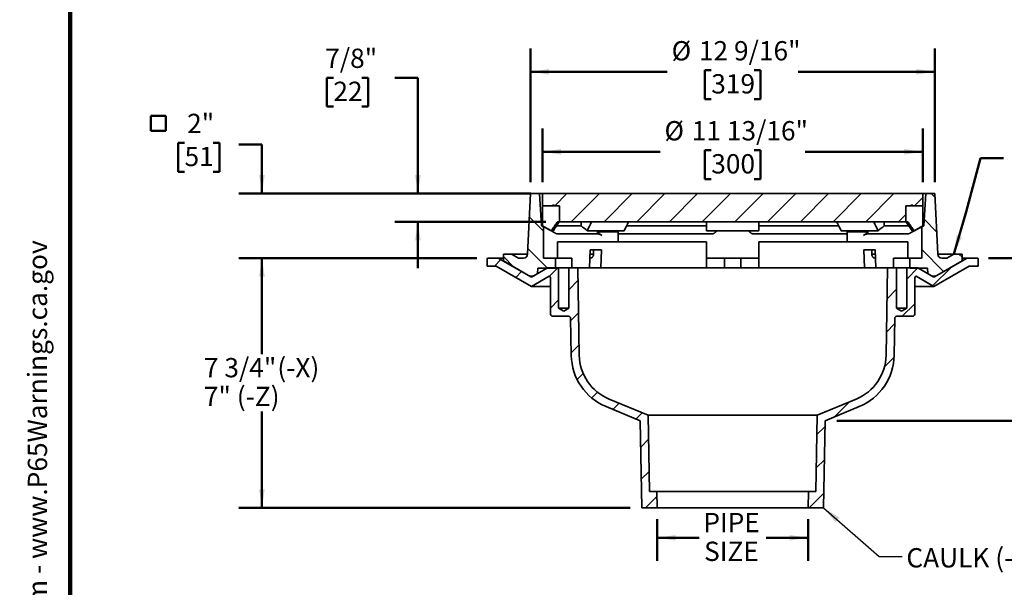
# Model space of a CAD drawing. Units: inches. Extents: x 0.1 to 8.4, y 0.1 to 10.9.
# Drawn here: x 0.1 to 5.4, y 3.6 to 6.7 of the extents above; entities that cross this region are included whole.
import ezdxf

# ---------------------------------------------------------------- set-up
doc = ezdxf.new("R2010")
doc.units = ezdxf.units.IN
doc.header["$MEASUREMENT"] = 0
doc.layers.add('WALL', color=7, linetype='Continuous', lineweight=50)
doc.styles.add('SLDTEXTSTYLE0', font='TXT', dxfattribs={"width": 0.605})
doc.dimstyles.new('SLDDIMSTYLE1', dxfattribs={"dimtxt": 0.101115, "dimasz": 0.1, "dimexe": 0, "dimexo": 0.0625, "dimgap": 0.025279, "dimtad": 0, "dimtih": 1, "dimtoh": 1, "dimdec": 6, "dimlfac": 5.75, "dimrnd": 1e-09, "dimzin": 12, "dimdsep": 46, "dimlunit": 5, "dimtxsty": 'SLDTEXTSTYLE0', "dimsah": 1, "dimcen": 0.09, "dimadec": 0, "dimazin": 3, "dimtfac": 1, "dimtdec": 3, "dimtofl": 0, "dimtmove": 0, "dimatfit": 3, "dimfxl": 0, "dimfrac": 2, "dimtolj": 1, "dimtzin": 12, "dimarcsym": 0})
doc.dimstyles.new('SLDDIMSTYLE2', dxfattribs={"dimtxt": 0.101115, "dimasz": 0.1, "dimexe": 0, "dimexo": 0.0625, "dimgap": 0.025279, "dimtad": 0, "dimtih": 1, "dimtoh": 1, "dimlfac": 5.75, "dimrnd": 1e-09, "dimzin": 12, "dimdsep": 46, "dimlunit": 5, "dimtxsty": 'SLDTEXTSTYLE0', "dimsah": 1, "dimcen": 0.09, "dimadec": 0, "dimazin": 3, "dimtfac": 1, "dimtdec": 3, "dimtofl": 0, "dimtmove": 0, "dimatfit": 3, "dimfxl": 0, "dimfrac": 2, "dimtolj": 1, "dimtzin": 12, "dimarcsym": 0})
doc.dimstyles.new('SLDDIMSTYLE3', dxfattribs={"dimtxt": 0.101115, "dimasz": 0.1, "dimexe": 0, "dimexo": 0.0625, "dimgap": 0.025279, "dimtad": 0, "dimtih": 1, "dimtoh": 1, "dimdec": 6, "dimlfac": 5.75, "dimrnd": 1e-09, "dimzin": 12, "dimdsep": 46, "dimlunit": 5, "dimtxsty": 'SLDTEXTSTYLE0', "dimsah": 1, "dimcen": 0.09, "dimadec": 0, "dimazin": 3, "dimtfac": 1, "dimtdec": 3, "dimtofl": 0, "dimtmove": 0, "dimatfit": 3, "dimfxl": 0, "dimfrac": 2, "dimtolj": 1, "dimtzin": 12, "dimarcsym": 0})
doc.dimstyles.new('SLDDIMSTYLE4', dxfattribs={"dimtxt": 0.101115, "dimasz": 0.1, "dimexe": 0, "dimexo": 0.0625, "dimgap": 0.025279, "dimtad": 0, "dimtih": 1, "dimtoh": 1, "dimdec": 6, "dimlfac": 5.75, "dimrnd": 1e-09, "dimzin": 12, "dimdsep": 46, "dimlunit": 5, "dimtxsty": 'SLDTEXTSTYLE0', "dimsah": 1, "dimcen": 0.09, "dimadec": 0, "dimazin": 3, "dimtfac": 1, "dimtdec": 3, "dimtofl": 0, "dimtmove": 0, "dimatfit": 3, "dimfxl": 0, "dimfrac": 2, "dimtolj": 1, "dimtzin": 12, "dimarcsym": 0})
doc.dimstyles.new('SLDDIMSTYLE5', dxfattribs={"dimtxt": 0.101115, "dimasz": 0.1, "dimexe": 0, "dimexo": 0.0625, "dimgap": 0.025279, "dimtad": 0, "dimtih": 1, "dimtoh": 1, "dimdec": 6, "dimlfac": 5.75, "dimrnd": 1e-09, "dimzin": 12, "dimdsep": 46, "dimlunit": 5, "dimtxsty": 'SLDTEXTSTYLE0', "dimsah": 1, "dimcen": 0.09, "dimadec": 0, "dimazin": 3, "dimtfac": 1, "dimtdec": 3, "dimtmove": 0, "dimatfit": 0, "dimfxl": 0, "dimfrac": 2, "dimtolj": 1, "dimtzin": 12, "dimarcsym": 0})
doc.dimstyles.new('SLDDIMSTYLE6', dxfattribs={"dimtxt": 0.101115, "dimasz": 0.1, "dimexe": 0, "dimexo": 0.0625, "dimgap": 0.025279, "dimtad": 0, "dimtih": 1, "dimtoh": 1, "dimlfac": 5.75, "dimrnd": 1e-09, "dimzin": 12, "dimdsep": 46, "dimlunit": 5, "dimtxsty": 'SLDTEXTSTYLE0', "dimsah": 1, "dimcen": 0.09, "dimadec": 0, "dimazin": 3, "dimtfac": 1, "dimtdec": 3, "dimtmove": 0, "dimatfit": 0, "dimfxl": 0, "dimfrac": 2, "dimtolj": 1, "dimtzin": 12, "dimarcsym": 0})
doc.dimstyles.new('SLDDIMSTYLE7', dxfattribs={"dimtxt": 0.101115, "dimasz": 0.1, "dimexe": 0, "dimexo": 0.0625, "dimgap": 0.025279, "dimtad": 0, "dimtih": 1, "dimtoh": 1, "dimdec": 0, "dimlfac": 5.75, "dimrnd": 1e-09, "dimzin": 12, "dimdsep": 46, "dimlunit": 5, "dimtxsty": 'SLDTEXTSTYLE0', "dimsah": 1, "dimcen": 0.09, "dimadec": 0, "dimazin": 3, "dimtfac": 1, "dimtdec": 3, "dimtofl": 0, "dimtmove": 0, "dimatfit": 3, "dimfxl": 0, "dimfrac": 2, "dimtolj": 1, "dimtzin": 12, "dimarcsym": 0})
doc.dimstyles.new('SLDDIMSTYLE8', dxfattribs={"dimtxt": 0.18, "dimasz": 0.1, "dimexe": 0, "dimexo": 0.0625, "dimgap": 0, "dimtad": 0, "dimtih": 1, "dimtoh": 1, "dimdec": 0, "dimrnd": 1e-09, "dimzin": 0, "dimdsep": 46, "dimlunit": 5, "dimtxsty": 'Standard', "dimsah": 1, "dimcen": 0.09, "dimadec": 0, "dimazin": 0, "dimtfac": 0.1, "dimtdec": 0, "dimtofl": 0, "dimtmove": 0, "dimatfit": 3, "dimfxl": 0, "dimfrac": 2, "dimtolj": 1, "dimtzin": 0, "dimarcsym": 0})

# ---------------------------------------------------------------- blocks, each defined once
blk = doc.blocks.new('SW_NOTE_0')
at = {"layer": 'WALL', "color": 0}
for p, q in [((-0.1201, 0.0087), (0.0291, 0.2672)), ((0.0291, 0.2672), (0.1783, 0.0087)), ((0.1783, 0.0087), (-0.1201, 0.0087))]:
    blk.add_line(p, q, dxfattribs=at)
at = {"layer": 'WALL', "color": 0, "insert": (0.0342, 0.2014), "char_height": 0.1562, "attachment_point": 2, "style": 'SLDTEXTSTYLE0'}
blk.add_mtext('!', dxfattribs=at)
blk = doc.blocks.new('prop 65')
at = {"layer": 'WALL', "color": 7}
blk.add_blockref('SW_NOTE_0', (0.1268, -0.0212), dxfattribs=at)
at = {"layer": 'WALL', "insert": (0.3958, 0.1802), "char_height": 0.15625, "attachment_point": 1, "style": 'SLDTEXTSTYLE0'}
blk.add_mtext('WARNING: Cancer and Reproductive Harm - www.P65Warnings.ca.gov', dxfattribs=at)
blk = doc.blocks.new('_D_1')
at = {"layer": 'WALL'}
for p, q in [((2.5945, 5.385), (1.3093, 5.385)), ((1.4343, 5.385), (1.4343, 4.8664)), ((1.4343, 4.0372), (1.4343, 4.5558)), ((3.4238, 4.0372), (1.3093, 4.0372))]:
    blk.add_line(p, q, dxfattribs=at)
for points in [[(1.4343, 5.385), (1.4193, 5.285), (1.4493, 5.285)], [(1.4343, 4.0372), (1.4493, 4.1372), (1.4193, 4.1372)]]:
    blk.add_solid(points, dxfattribs=at)
at = {"layer": 'WALL', "char_height": 0.10417, "attachment_point": 1, "style": 'SLDTEXTSTYLE0'}
for s, insert in [('7 3/4"', (1.1203, 4.8454)), ('(-X)', (1.5174, 4.8454)), ('7" (-Z)', (1.1203, 4.6901))]:
    blk.add_mtext(s, dxfattribs=dict(at, insert=insert))
blk = doc.blocks.new('_D_2')
at = {"layer": 'WALL'}
for p, q in [((3.57, 3.9747), (3.57, 3.7501)), ((4.3852, 3.9747), (4.3852, 3.7501)), ((3.57, 3.8751), (3.7963, 3.8751)), ((4.3852, 3.8751), (4.1589, 3.8751))]:
    blk.add_line(p, q, dxfattribs=at)
for points in [[(3.57, 3.8751), (3.67, 3.8601), (3.67, 3.8901)], [(4.3852, 3.8751), (4.2852, 3.8901), (4.2852, 3.8601)]]:
    blk.add_solid(points, dxfattribs=at)
at = {"layer": 'WALL', "char_height": 0.10417, "attachment_point": 1, "style": 'SLDTEXTSTYLE0'}
for s, insert in [('PIPE', (3.8194, 4.0094)), ('SIZE', (3.8233, 3.8541))]:
    blk.add_mtext(s, dxfattribs=dict(at, insert=insert))
blk = doc.blocks.new('_D_3')
at = {"layer": 'WALL'}
for p, q in [((2.9504, 5.7954), (2.9504, 6.0835)), ((5.0048, 5.7954), (5.0048, 6.0835)), ((2.9504, 5.9585), (3.586, 5.9585)), ((3.8619, 5.9667), (3.8272, 5.9667)), ((3.8272, 5.9667), (3.8272, 5.8115)), ((4.0934, 5.9667), (4.1281, 5.9667)), ((4.1281, 5.9667), (4.1281, 5.8115)), ((5.0048, 5.9585), (4.3693, 5.9585)), ((3.8272, 5.8115), (3.8619, 5.8115)), ((4.1281, 5.8115), (4.0934, 5.8115))]:
    blk.add_line(p, q, dxfattribs=at)
for points in [[(2.9504, 5.9585), (3.0504, 5.9435), (3.0504, 5.9735)], [(5.0048, 5.9585), (4.9048, 5.9735), (4.9048, 5.9435)]]:
    blk.add_solid(points, dxfattribs=at)
at = {"layer": 'WALL', "char_height": 0.10417, "attachment_point": 1, "style": 'SLDTEXTSTYLE0'}
for s, insert in [('%%c', (3.6091, 6.1242)), ('11 13/16"', (3.7566, 6.1242)), ('300', (3.8619, 5.9457))]:
    blk.add_mtext(s, dxfattribs=dict(at, insert=insert))
blk = doc.blocks.new('_D_4')
at = {"layer": 'WALL'}
for p, q in [((2.8852, 5.7954), (2.8852, 6.5152)), ((5.07, 5.7954), (5.07, 6.5152)), ((2.8852, 6.3902), (3.6245, 6.3902)), ((3.8619, 6.3984), (3.8272, 6.3984)), ((3.8272, 6.3984), (3.8272, 6.2431)), ((4.0934, 6.3984), (4.1281, 6.3984)), ((4.1281, 6.3984), (4.1281, 6.2431)), ((5.07, 6.3902), (4.3307, 6.3902)), ((3.8272, 6.2431), (3.8619, 6.2431)), ((4.1281, 6.2431), (4.0934, 6.2431))]:
    blk.add_line(p, q, dxfattribs=at)
for points in [[(2.8852, 6.3902), (2.9852, 6.3752), (2.9852, 6.4052)], [(5.07, 6.3902), (4.97, 6.4052), (4.97, 6.3752)]]:
    blk.add_solid(points, dxfattribs=at)
at = {"layer": 'WALL', "char_height": 0.10417, "attachment_point": 1, "style": 'SLDTEXTSTYLE0'}
for s, insert in [('%%c', (3.6477, 6.5558)), ('12 9/16"', (3.7952, 6.5558)), ('319', (3.8619, 6.3774))]:
    blk.add_mtext(s, dxfattribs=dict(at, insert=insert))
blk = doc.blocks.new('_D_5')
at = {"layer": 'WALL'}
for p, q in [((1.82, 6.3579), (1.7853, 6.3579)), ((1.7853, 6.3579), (1.7853, 6.2026)), ((1.9743, 6.3579), (2.009, 6.3579)), ((2.009, 6.3579), (2.009, 6.2026)), ((2.1518, 6.3579), (2.2768, 6.3579)), ((2.2768, 6.3579), (2.2768, 5.7329)), ((1.7853, 6.2026), (1.82, 6.2026)), ((2.009, 6.2026), (1.9743, 6.2026)), ((2.8879, 5.7329), (2.1518, 5.7329)), ((2.968, 5.5807), (2.1518, 5.5807)), ((2.2768, 5.5807), (2.2768, 5.3307))]:
    blk.add_line(p, q, dxfattribs=at)
for points in [[(2.2768, 5.7329), (2.2918, 5.8329), (2.2618, 5.8329)], [(2.2768, 5.5807), (2.2618, 5.4807), (2.2918, 5.4807)]]:
    blk.add_solid(points, dxfattribs=at)
at = {"layer": 'WALL', "char_height": 0.10417, "attachment_point": 1, "style": 'SLDTEXTSTYLE0'}
for s, insert in [('7/8"', (1.776, 6.5153)), ('22', (1.82, 6.3369))]:
    blk.add_mtext(s, dxfattribs=dict(at, insert=insert))
blk = doc.blocks.new('SW_SYMBOL_MOD_BOX')
at = {"layer": 'WALL', "color": 0}
for p, q in [((7.9, 7.9), (7.9, 31.5)), ((7.9, 31.5), (31.5, 31.5)), ((31.5, 31.5), (31.5, 7.9)), ((7.9, 7.9), (31.5, 7.9))]:
    blk.add_line(p, q, dxfattribs=at)
blk = doc.blocks.new('_D_6')
at = {"layer": 'WALL'}
for p, q in [((1.0161, 6.0062), (0.9814, 6.0062)), ((0.9814, 6.0062), (0.9814, 5.8509)), ((1.1704, 6.0062), (1.2052, 6.0062)), ((1.2052, 6.0062), (1.2052, 5.8509)), ((1.3093, 5.998), (1.4343, 5.998)), ((1.4343, 5.998), (1.4343, 5.7329)), ((0.9814, 5.8509), (1.0161, 5.8509)), ((1.2052, 5.8509), (1.1704, 5.8509)), ((2.8227, 5.7329), (1.3093, 5.7329)), ((2.5945, 5.385), (1.3093, 5.385)), ((1.4343, 5.385), (1.4343, 5.135))]:
    blk.add_line(p, q, dxfattribs=at)
for points in [[(1.4343, 5.7329), (1.4493, 5.8329), (1.4193, 5.8329)], [(1.4343, 5.385), (1.4193, 5.285), (1.4493, 5.285)]]:
    blk.add_solid(points, dxfattribs=at)
at = {"layer": 'WALL', "xscale": 0.003410658394813324, "yscale": 0.003410658394813324, "zscale": 0.003410658394813324}
blk.add_blockref('SW_SYMBOL_MOD_BOX', (0.8069, 6.0444), dxfattribs=at)
at = {"layer": 'WALL', "char_height": 0.10417, "attachment_point": 1, "style": 'SLDTEXTSTYLE0'}
for s, insert in [('2"', (1.03, 6.1636)), ('51', (1.0161, 5.9852))]:
    blk.add_mtext(s, dxfattribs=dict(at, insert=insert))
blk = doc.blocks.new('_D_7')
at = {"layer": 'WALL'}
for p, q in [((5.3608, 5.385), (5.6466, 5.385)), ((5.5216, 5.385), (5.5216, 5.0238)), ((5.5216, 4.5072), (5.5216, 4.8685)), ((4.5396, 4.5072), (5.6466, 4.5072))]:
    blk.add_line(p, q, dxfattribs=at)
for points in [[(5.5216, 5.385), (5.5066, 5.285), (5.5366, 5.285)], [(5.5216, 4.5072), (5.5366, 4.6072), (5.5066, 4.6072)]]:
    blk.add_solid(points, dxfattribs=at)
at = {"layer": 'WALL', "insert": (5.4831, 5.0028), "char_height": 0.1042, "attachment_point": 1, "style": 'SLDTEXTSTYLE0'}
blk.add_mtext('5', dxfattribs=at)

msp = doc.modelspace()

# ---------------------------------------------------------------- hatches: boundary and pattern name
at = {"linetype": 'Continuous', "lineweight": 18}
h = msp.add_hatch(dxfattribs=at)
h.set_pattern_fill('ANSI31', angle=90, style=0)
edge = h.paths.add_edge_path(flags=0)
edge.add_arc((2.8481827, 5.40678599), 0.02173913, 270, 357.31622484, ccw=False)
edge.add_line((2.8481827, 5.38504686), (2.81962344, 5.38504686))
edge.add_line((2.81962344, 5.38504686), (2.78197016, 5.40678599))
edge.add_line((2.78197016, 5.40678599), (2.7384919, 5.40678599))
edge.add_line((2.7384919, 5.40678599), (2.7384919, 5.37003384))
edge.add_line((2.7384919, 5.37003384), (2.87436146, 5.29158951))
edge.add_arc((2.89066581, 5.31982947), 0.0326087, 240, 300)
edge.add_line((2.90697016, 5.29158951), (2.9232745, 5.30100283))
edge.add_line((2.9232745, 5.30100283), (2.92516213, 5.33069904))
edge.add_line((2.92516213, 5.33069904), (3.02110059, 5.33069904))
edge.add_line((3.02110059, 5.33069904), (3.02110059, 5.38504686))
edge.add_line((3.02110059, 5.38504686), (2.9558832, 5.38504686))
edge.add_line((2.9558832, 5.38504686), (2.9558832, 5.55313493))
edge.add_line((2.9558832, 5.55313493), (2.94501364, 5.55941047))
edge.add_line((2.94501364, 5.55941047), (2.93414407, 5.73287295))
edge.add_line((2.93414407, 5.73287295), (2.88523103, 5.73287295))
edge.add_line((2.88523103, 5.73287295), (2.86989799, 5.40576809))
h = msp.add_hatch(dxfattribs=at)
h.set_pattern_fill('ANSI31', style=0)
h.paths.add_polyline_path([(3.00479624, 5.66765556), (3.00479624, 5.67037295), (3.01566581, 5.67037295), (3.01566581, 5.66765556), (3.04283972, 5.66765556), (3.04283972, 5.58069904), (4.91240494, 5.58069904), (4.91240494, 5.66765556), (4.93957885, 5.66765556), (4.93957885, 5.67037295), (4.95044842, 5.67037295), (4.95044842, 5.66765556), (5.00479624, 5.66765556), (5.00479624, 5.73287295), (2.95044842, 5.73287295), (2.95044842, 5.66765556)], flags=0)
h = msp.add_hatch(dxfattribs=at)
h.set_pattern_fill('ANSI31', angle=90, style=0)
edge = h.paths.add_edge_path(flags=0)
edge.add_arc((5.10706196, 5.40678599), 0.02173913, 182.68377516, 270, ccw=False)
edge.add_line((5.08534668, 5.40576809), (5.07001364, 5.73287295))
edge.add_line((5.07001364, 5.73287295), (5.02110059, 5.73287295))
edge.add_line((5.02110059, 5.73287295), (5.01023103, 5.55941047))
edge.add_line((5.01023103, 5.55941047), (4.99936146, 5.55313493))
edge.add_line((4.99936146, 5.55313493), (4.99936146, 5.38504686))
edge.add_line((4.99936146, 5.38504686), (4.93414407, 5.38504686))
edge.add_line((4.93414407, 5.38504686), (4.93414407, 5.33069904))
edge.add_line((4.93414407, 5.33069904), (5.03008253, 5.33069904))
edge.add_line((5.03008253, 5.33069904), (5.03197016, 5.30100283))
edge.add_line((5.03197016, 5.30100283), (5.0482745, 5.29158951))
edge.add_arc((5.06457885, 5.31982947), 0.0326087, 240, 300)
edge.add_line((5.0808832, 5.29158951), (5.21675277, 5.37003384))
edge.add_line((5.21675277, 5.37003384), (5.21675277, 5.40678599))
edge.add_line((5.21675277, 5.40678599), (5.1732745, 5.40678599))
edge.add_line((5.1732745, 5.40678599), (5.13562123, 5.38504686))
edge.add_line((5.13562123, 5.38504686), (5.10706196, 5.38504686))
h = msp.add_hatch(dxfattribs=at)
h.set_pattern_fill('ANSI31', style=0)
edge = h.paths.add_edge_path(flags=0)
edge.add_arc((3.40972226, 4.86495502), 0.30434783, 181, 247.5)
edge.add_line((3.29325339, 4.5837743), (3.47812644, 4.50719737))
edge.add_line((3.47812644, 4.50719737), (3.48632992, 4.03722078))
edge.add_line((3.48632992, 4.03722078), (3.57001364, 4.03722078))
edge.add_line((3.57001364, 4.03722078), (3.5684958, 4.1241773))
edge.add_line((3.5684958, 4.1241773), (3.52829697, 4.1241773))
edge.add_line((3.52829697, 4.1241773), (3.52110059, 4.53645743))
edge.add_line((3.52110059, 4.53645743), (3.3098918, 4.62394297))
edge.add_arc((3.40972226, 4.86495502), 0.26086957, 181, 247.5, ccw=False)
edge.add_line((3.14889242, 4.86040222), (3.14066581, 5.33170472))
edge.add_line((3.14066581, 5.33170472), (3.09175277, 5.33170472))
edge.add_line((3.09175277, 5.33170472), (3.09175277, 5.11431342))
edge.add_line((3.09175277, 5.11431342), (3.06457885, 5.09798568))
edge.add_line((3.06457885, 5.09798568), (3.03740494, 5.11431342))
edge.add_line((3.03740494, 5.11431342), (3.03740494, 5.33170472))
edge.add_line((3.03740494, 5.33170472), (2.97762233, 5.33170472))
edge.add_line((2.97762233, 5.33170472), (2.89066581, 5.28150035))
edge.add_line((2.89066581, 5.28150035), (2.71131798, 5.38504686))
edge.add_line((2.71131798, 5.38504686), (2.65697016, 5.38504686))
edge.add_arc((2.65697016, 5.37961208), 0.00543478, 90, 180)
edge.add_line((2.65153537, 5.37961208), (2.65153537, 5.3415686))
edge.add_line((2.65153537, 5.3415686), (2.69966802, 5.3415686))
edge.add_line((2.69966802, 5.3415686), (2.89066581, 5.23129598))
edge.add_line((2.89066581, 5.23129598), (2.98675, 5.28677021))
edge.add_arc((2.99218479, 5.27735689), 0.01086957, 114.82656852, 120, ccw=False)
edge.add_arc((2.98305711, 5.27735689), 0.01086957, 0, 65.17343148, ccw=False)
edge.add_line((2.99392668, 5.27735689), (2.99392668, 5.08170472))
edge.add_arc((3.00479624, 5.08170472), 0.01086957, 180, 270)
edge.add_line((3.00479624, 5.07083515), (3.09105293, 5.07083515))
edge.add_arc((3.09105293, 5.05996559), 0.01086957, 1, 90, ccw=False)
edge.add_line((3.10192084, 5.06015529), (3.10542079, 4.85964342))
h = msp.add_hatch(dxfattribs=at)
h.set_pattern_fill('ANSI31', style=0)
edge = h.paths.add_edge_path(flags=0)
edge.add_line((4.46891475, 4.03722078), (4.47711822, 4.50719737))
edge.add_line((4.47711822, 4.50719737), (4.66199127, 4.5837743))
edge.add_arc((4.5455224, 4.86495502), 0.30434783, 292.5, 359)
edge.add_line((4.84982388, 4.85964342), (4.85332382, 5.06015529))
edge.add_arc((4.86419173, 5.05996559), 0.01086957, 90, 179, ccw=False)
edge.add_line((4.86419173, 5.07083515), (4.95044842, 5.07083515))
edge.add_arc((4.95044842, 5.08170472), 0.01086957, 270, 360)
edge.add_line((4.96131798, 5.08170472), (4.96131798, 5.27735689))
edge.add_arc((4.97218755, 5.27735689), 0.01086957, 114.82656852, 180, ccw=False)
edge.add_arc((4.96305987, 5.27735689), 0.01086957, 60, 65.17343148, ccw=False)
edge.add_line((4.96849466, 5.28677021), (5.06457885, 5.23129598))
edge.add_line((5.06457885, 5.23129598), (5.25557664, 5.3415686))
edge.add_line((5.25557664, 5.3415686), (5.30370929, 5.3415686))
edge.add_line((5.30370929, 5.3415686), (5.30370929, 5.37961208))
edge.add_arc((5.2982745, 5.37961208), 0.00543478, 0, 90)
edge.add_line((5.2982745, 5.38504686), (5.24392668, 5.38504686))
edge.add_line((5.24392668, 5.38504686), (5.06457885, 5.28150035))
edge.add_line((5.06457885, 5.28150035), (4.97762233, 5.33170472))
edge.add_line((4.97762233, 5.33170472), (4.91783972, 5.33170472))
edge.add_line((4.91783972, 5.33170472), (4.91783972, 5.11431342))
edge.add_line((4.91783972, 5.11431342), (4.89066581, 5.09798568))
edge.add_line((4.89066581, 5.09798568), (4.8634919, 5.11431342))
edge.add_line((4.8634919, 5.11431342), (4.8634919, 5.33170472))
edge.add_line((4.8634919, 5.33170472), (4.81457885, 5.33170472))
edge.add_line((4.81457885, 5.33170472), (4.80635224, 4.86040222))
edge.add_arc((4.5455224, 4.86495502), 0.26086957, 292.5, 359, ccw=False)
edge.add_line((4.64535286, 4.62394297), (4.43414407, 4.53645743))
edge.add_line((4.43414407, 4.53645743), (4.42694769, 4.1241773))
edge.add_line((4.42694769, 4.1241773), (4.38674886, 4.1241773))
edge.add_line((4.38674886, 4.1241773), (4.38523103, 4.03722078))
edge.add_line((4.38523103, 4.03722078), (4.46891475, 4.03722078))

# ---------------------------------------------------------------- linework, layer by layer
at = {"color": 7, "linetype": 'Continuous', "lineweight": 100}
msp.add_line((0.3984375, 0.0625), (0.3984375, 10.9375), dxfattribs=at)
at = {"color": 7, "linetype": 'Continuous', "lineweight": 35}
for p, q in [((2.88523101, 5.73287295), (2.86989796, 5.40576808)), ((2.93414406, 5.73287295), (2.88523101, 5.73287295)), ((2.95044841, 5.73287295), (2.93414406, 5.73287295)), ((2.94501359, 5.55941048), (2.93414406, 5.73287295)), ((2.95044841, 5.73287295), (2.95044841, 5.66765556)), ((5.00479625, 5.73287295), (2.95044841, 5.73287295)), ((5.00479625, 5.66765556), (5.00479625, 5.73287295)), ((5.0211006, 5.73287295), (5.00479625, 5.73287295)), ((5.0211006, 5.73287295), (5.01023107, 5.55941048)), ((5.07001365, 5.73287295), (5.0211006, 5.73287295)), ((5.0853467, 5.40576808), (5.07001365, 5.73287295)), ((3.00479627, 5.66765556), (2.95044841, 5.66765556)), ((2.9509661, 5.66765556), (2.9509661, 5.55895991)), ((3.00479627, 5.67037295), (3.01566581, 5.67037295)), ((3.00479627, 5.67037295), (3.00479627, 5.66765556)), ((3.00479627, 5.66765556), (3.01566581, 5.66765556)), ((3.01566581, 5.66765556), (3.01566581, 5.67037295)), ((3.04283969, 5.66765556), (3.01566581, 5.66765556)), ((3.04283969, 5.58069904), (3.04283969, 5.66765556)), ((4.91240497, 5.66765556), (4.91240497, 5.58069904)), ((4.93957886, 5.66765556), (4.91240497, 5.66765556)), ((4.93957886, 5.67037295), (4.93957886, 5.66765556)), ((4.93957886, 5.67037295), (4.95044839, 5.67037295)), ((4.93957886, 5.66765556), (4.95044839, 5.66765556)), ((4.95044839, 5.66765556), (4.95044839, 5.67037295)), ((5.00479625, 5.66765556), (4.95044839, 5.66765556)), ((5.00427857, 5.66765556), (5.00427857, 5.55895991)), ((2.9509661, 5.55941048), (2.94501359, 5.55941048)), ((2.95588322, 5.55313493), (2.94501359, 5.55941048)), ((2.95588322, 5.38504687), (2.95588322, 5.55313493)), ((3.15828889, 5.55941048), (3.02634608, 5.55941048)), ((3.04283969, 5.58069904), (3.03046882, 5.58069904)), ((4.91240497, 5.58069904), (3.04283969, 5.58069904)), ((3.15828889, 5.55895991), (3.15828889, 5.58069904)), ((3.83630524, 5.55941048), (3.40484394, 5.55941048)), ((4.55035206, 5.55941048), (4.11893014, 5.55941048)), ((4.79695577, 5.55895991), (4.79695577, 5.58069904)), ((4.92897531, 5.55941048), (4.79695577, 5.55941048)), ((4.92477585, 5.58069904), (4.91240497, 5.58069904)), ((5.01023107, 5.55941048), (4.99936144, 5.55313493)), ((4.99936144, 5.55313493), (4.99936144, 5.38504687)), ((5.01023107, 5.55941048), (5.00427857, 5.55941048)), ((3.00775457, 5.53178599), (2.99805764, 5.53178599)), ((3.24640633, 5.51548164), (3.02793291, 5.51548164)), ((3.39173954, 5.53178599), (3.19190502, 5.53178599)), ((3.35879078, 5.52635121), (3.24354471, 5.52635121)), ((3.35879078, 5.47200338), (3.35879078, 5.52635121)), ((3.35879078, 5.51535275), (3.36097254, 5.51548164)), ((3.86350045, 5.51548164), (3.36097254, 5.51548164)), ((4.11892667, 5.53178599), (3.83631799, 5.53178599)), ((4.59427212, 5.51548164), (4.09174421, 5.51548164)), ((4.76333964, 5.53178599), (4.56350513, 5.53178599)), ((4.59427212, 5.51548164), (4.59645388, 5.51534883)), ((4.59645388, 5.52635121), (4.59645388, 5.47200338)), ((4.71169995, 5.52635121), (4.59645388, 5.52635121)), ((4.92731175, 5.51548164), (4.70883833, 5.51548164)), ((4.95718702, 5.53178599), (4.94749009, 5.53178599)), ((3.03159541, 5.38504687), (3.03159541, 5.47200338)), ((3.24640633, 5.47200338), (3.03159541, 5.47200338)), ((3.20771285, 5.42852513), (3.20335738, 5.33170472)), ((3.26920042, 5.42852513), (3.20771285, 5.42852513)), ((3.22644515, 5.42852513), (3.2256903, 5.40576808)), ((3.27066202, 5.47200338), (3.24640633, 5.47200338)), ((3.2648449, 5.33170472), (3.26920042, 5.42852513)), ((3.35879078, 5.47200338), (3.27066202, 5.47200338)), ((3.36097254, 5.47200338), (3.35879078, 5.47200338)), ((3.83631799, 5.47200338), (3.36097254, 5.47200338)), ((3.83631799, 5.38504687), (3.83631799, 5.47200338)), ((4.11892667, 5.38504687), (4.11892667, 5.47200338)), ((4.59427212, 5.47200338), (4.11892667, 5.47200338)), ((4.59645388, 5.47200338), (4.59427212, 5.47200338)), ((4.68458265, 5.47200338), (4.59645388, 5.47200338)), ((4.70883833, 5.47200338), (4.68458265, 5.47200338)), ((4.74753181, 5.42852513), (4.68604425, 5.42852513)), ((4.68604425, 5.42852513), (4.69039976, 5.33170472)), ((4.92364925, 5.47200338), (4.70883833, 5.47200338)), ((4.72955436, 5.40576808), (4.72879951, 5.42852513)), ((4.75188728, 5.33170472), (4.74753181, 5.42852513)), ((4.92364925, 5.38504687), (4.92364925, 5.47200338)), ((2.6515354, 5.37961208), (2.6515354, 5.34156861)), ((2.65697011, 5.38504687), (2.71131798, 5.38504687)), ((2.71131798, 5.38504687), (2.89066583, 5.28150035)), ((2.73849186, 5.38504687), (2.71131798, 5.38504687)), ((2.73849186, 5.40678598), (2.73849186, 5.37003383)), ((2.7819702, 5.40678598), (2.73849186, 5.40678598)), ((2.86994571, 5.40678598), (2.7819702, 5.40678598)), ((2.81962346, 5.38504687), (2.7819702, 5.40678598)), ((2.84818267, 5.38504687), (2.81962346, 5.38504687)), ((3.02110062, 5.38504687), (2.95588322, 5.38504687)), ((3.06457885, 5.38504687), (3.02110062, 5.38504687)), ((3.02110062, 5.33069903), (3.02110062, 5.38504687)), ((3.08631802, 5.38504687), (3.06457885, 5.38504687)), ((3.08631802, 5.38504687), (3.10805709, 5.38504687)), ((3.10805709, 5.38504687), (3.10805709, 5.33170472)), ((3.21032364, 5.38504687), (3.20575697, 5.38504687)), ((3.22565306, 5.40678598), (3.20667191, 5.40678598)), ((3.83631799, 5.33170472), (3.83631799, 5.38504687)), ((3.83631799, 5.38504687), (3.85805712, 5.38504687)), ((3.91240494, 5.38504687), (3.85805712, 5.38504687)), ((3.91240494, 5.38504687), (3.93414407, 5.38504687)), ((3.93414407, 5.38504687), (3.93414407, 5.33170472)), ((4.02110059, 5.38504687), (3.93414407, 5.38504687)), ((4.02110059, 5.33170472), (4.02110059, 5.38504687)), ((4.02110059, 5.38504687), (4.04283972, 5.38504687)), ((4.09718754, 5.38504687), (4.04283972, 5.38504687)), ((4.09718754, 5.38504687), (4.11892667, 5.38504687)), ((4.11892667, 5.38504687), (4.11892667, 5.33170472)), ((4.74856678, 5.40678598), (4.72959272, 5.40678598)), ((4.74948769, 5.38504687), (4.74492102, 5.38504687)), ((4.84718758, 5.33170472), (4.84718758, 5.38504687)), ((4.84718758, 5.38504687), (4.86892664, 5.38504687)), ((4.89066581, 5.38504687), (4.86892664, 5.38504687)), ((4.93414404, 5.38504687), (4.89066581, 5.38504687)), ((4.93414404, 5.38504687), (4.93414404, 5.33069903)), ((4.99936144, 5.38504687), (4.93414404, 5.38504687)), ((5.06457884, 5.28150035), (5.24392668, 5.38504687)), ((5.17327447, 5.40678598), (5.08529895, 5.40678598)), ((5.13562121, 5.38504687), (5.10706199, 5.38504687)), ((5.17327447, 5.40678598), (5.13562121, 5.38504687)), ((5.2167528, 5.40678598), (5.17327447, 5.40678598)), ((5.2167528, 5.37003383), (5.2167528, 5.40678598)), ((5.24392668, 5.38504687), (5.2167528, 5.38504687)), ((5.24392668, 5.38504687), (5.29827455, 5.38504687)), ((5.30370926, 5.34156861), (5.30370926, 5.37961208)), ((2.6515354, 5.34156861), (2.69966804, 5.34156861)), ((2.69966804, 5.34156861), (2.89066583, 5.23129599)), ((2.73849186, 5.37003383), (2.87436148, 5.29158953)), ((2.89066583, 5.28150035), (2.97762229, 5.33170472)), ((2.92327452, 5.30100281), (2.92516214, 5.33069903)), ((3.02110062, 5.33069903), (2.92516214, 5.33069903)), ((2.97762229, 5.33170472), (3.03740497, 5.33170472)), ((3.03740497, 5.33170472), (3.03740497, 5.1143134)), ((3.09175274, 5.33170472), (3.03740497, 5.33170472)), ((3.09175274, 5.1143134), (3.09175274, 5.33170472)), ((3.09175274, 5.33170472), (3.14066578, 5.33170472)), ((3.14066578, 5.33170472), (3.14889244, 4.86040226)), ((4.81457888, 5.33170472), (3.14066578, 5.33170472)), ((4.80635222, 4.86040226), (4.81457888, 5.33170472)), ((4.81457888, 5.33170472), (4.86349193, 5.33170472)), ((4.86349193, 5.33170472), (4.86349193, 5.1143134)), ((4.91783969, 5.33170472), (4.86349193, 5.33170472)), ((4.91783969, 5.1143134), (4.91783969, 5.33170472)), ((4.91783969, 5.33170472), (4.97762237, 5.33170472)), ((5.03008252, 5.33069903), (4.93414404, 5.33069903)), ((4.97762237, 5.33170472), (5.06457884, 5.28150035)), ((5.03008252, 5.33069903), (5.03197014, 5.30100281)), ((5.06457884, 5.23129599), (5.25557663, 5.34156861)), ((5.08088319, 5.29158953), (5.2167528, 5.37003383)), ((5.25557663, 5.34156861), (5.30370926, 5.34156861)), ((2.89066583, 5.2872208), (2.90057385, 5.2872208)), ((2.89066583, 5.23129599), (2.98675, 5.28677019)), ((2.90697017, 5.29158953), (2.92327452, 5.30100281)), ((2.92444509, 5.30100281), (2.92327452, 5.30100281)), ((2.99392664, 5.2773569), (2.99392664, 5.08170471)), ((4.96131802, 5.08170471), (4.96131802, 5.2773569)), ((4.96849466, 5.28677019), (5.06457884, 5.23129599)), ((5.03197014, 5.30100281), (5.03079957, 5.30100281)), ((5.03197014, 5.30100281), (5.04827449, 5.29158953)), ((5.05467081, 5.2872208), (5.06457884, 5.2872208)), ((2.99392664, 5.23129599), (2.89066583, 5.23129599)), ((5.06457884, 5.23129599), (4.96131802, 5.23129599)), ((3.03740497, 5.1143134), (3.06457885, 5.09798569)), ((3.09175274, 5.1143134), (3.03740497, 5.1143134)), ((3.06457885, 5.09798569), (3.09175274, 5.1143134)), ((4.86349193, 5.1143134), (4.89066581, 5.09798569)), ((4.91783969, 5.1143134), (4.86349193, 5.1143134)), ((4.89066581, 5.09798569), (4.91783969, 5.1143134)), ((3.09105293, 5.07083517), (3.00479627, 5.07083517)), ((3.10192083, 5.06015531), (3.10542079, 4.85964338)), ((4.84982387, 4.85964338), (4.85332383, 5.06015531)), ((4.95044839, 5.07083517), (4.86419173, 5.07083517)), ((3.29325337, 4.58377427), (3.47812643, 4.5071974)), ((3.30989181, 4.62394302), (3.52110059, 4.53645744)), ((4.43414407, 4.53645744), (4.64535285, 4.62394302)), ((4.47711823, 4.5071974), (4.66199129, 4.58377427)), ((4.43414407, 4.53645744), (3.52110059, 4.53645744)), ((3.52110059, 4.53645744), (3.52829697, 4.12417726)), ((4.42694769, 4.12417726), (4.43414407, 4.53645744)), ((3.48632992, 4.03722079), (3.47812643, 4.5071974)), ((4.47711823, 4.5071974), (4.46891474, 4.03722079)), ((3.52829697, 4.12417726), (3.5684958, 4.12417726)), ((3.5684958, 4.12417726), (3.57001364, 4.03722079)), ((4.38674886, 4.12417726), (3.5684958, 4.12417726)), ((4.38523102, 4.03722079), (4.38674886, 4.12417726)), ((4.38674886, 4.12417726), (4.42694769, 4.12417726)), ((3.57001364, 4.03722079), (3.48632992, 4.03722079)), ((4.38523102, 4.03722079), (3.57001364, 4.03722079)), ((4.46891474, 4.03722079), (4.38523102, 4.03722079))]:
    msp.add_line(p, q, dxfattribs=at)
at = {"color": 7, "linetype": 'Continuous', "lineweight": 35, "flags": 128}
for points in [[(2.99805764, 5.53178599), (2.95923229, 5.55418985), (2.9509661, 5.55895991)], [(3.01023099, 5.55003587), (3.00267083, 5.53870201), (2.99805764, 5.53178599)], [(4.95718702, 5.53178599), (4.95257383, 5.53870201), (4.94501367, 5.55003587)], [(5.00427857, 5.55895991), (4.95817853, 5.53235811), (4.95718702, 5.53178599)]]:
    msp.add_lwpolyline(points, dxfattribs=at)
at = {"color": 7, "linetype": 'Continuous', "lineweight": 35}
for centre, radius, start, end in [((2.65697016, 5.37961208), 0.00543478, 90, 180), ((2.8481827, 5.40678599), 0.02173913, 270, 357.31622484), ((5.10706196, 5.40678599), 0.02173913, 182.68377516, 270), ((5.2982745, 5.37961208), 0.00543478, 0, 90), ((2.89066581, 5.31982947), 0.0326087, 240, 300), ((2.99218479, 5.27735689), 0.01086957, 114.82656852, 120), ((2.98305711, 5.27735689), 0.01086957, 0, 65.17343148), ((4.97218755, 5.27735689), 0.01086957, 114.82656852, 180), ((4.96305987, 5.27735689), 0.01086957, 60, 65.17343148), ((5.06457885, 5.31982947), 0.0326087, 240, 300), ((3.00479624, 5.08170472), 0.01086957, 180, 270), ((3.09105293, 5.05996559), 0.01086957, 1, 90), ((4.86419173, 5.05996559), 0.01086957, 90, 179), ((4.95044842, 5.08170472), 0.01086957, 270, 360), ((3.40972226, 4.86495502), 0.30434783, 181, 247.5), ((3.40972226, 4.86495502), 0.26086957, 181, 247.5), ((4.5455224, 4.86495502), 0.26086957, 292.5, 359), ((4.5455224, 4.86495502), 0.30434783, 292.5, 359)]:
    msp.add_arc(centre, radius, start, end, dxfattribs=at)
for points, knots in [([(2.9558832, 5.55313493), (2.9558832, 5.55313493), (2.95625511, 5.55294314), (2.95738718, 5.5523585), (2.9578602, 5.55211412), (2.95897914, 5.55153554), (2.95962653, 5.55120058), (2.961825, 5.55006185), (2.96363114, 5.54912496), (2.96684508, 5.54745226), (2.96800287, 5.54684888), (2.97044742, 5.54557268), (2.97173824, 5.54489775), (2.97580805, 5.54276567), (2.97878348, 5.54120175), (2.98362476, 5.53864487), (2.98530802, 5.53775397), (2.98876409, 5.53592021), (2.99053641, 5.53497765), (2.99597977, 5.53207515), (2.9997767, 5.53004075), (3.00768766, 5.52577691), (3.01182114, 5.52353684), (3.01605401, 5.5212281)], [0, 0, 0, 0, 0.125, 0.125, 0.1875, 0.1875, 0.25, 0.25, 0.375, 0.375, 0.4375, 0.4375, 0.5, 0.5, 0.625, 0.625, 0.6875, 0.6875, 0.75, 0.75, 0.875, 0.875, 1, 1, 1, 1]), ([(3.00775459, 5.53178599), (3.00821979, 5.5324765), (3.00868499, 5.533167), (3.00915019, 5.53385749), (3.01967079, 5.54947305), (3.03019384, 5.56508696), (3.04071961, 5.58069904)], [0.0174279921687, 0.0174279921687, 0.0174279921687, 0.0174279921687, 0.0177927902364, 0.0177927902364, 0.0177927902364, 0.0260426866891, 0.0260426866891, 0.0260426866891, 0.0260426866891]), ([(3.03046877, 5.58069904), (3.02729263, 5.57583481), (3.02399464, 5.5708091), (3.01722204, 5.56054541), (3.01373163, 5.55528379), (3.01023103, 5.55003587)], [0, 0, 0, 0, 0.5, 0.5, 1, 1, 1, 1]), ([(3.83631798, 5.58069904), (3.83631798, 5.56508696), (3.83631798, 5.54947305), (3.83631798, 5.53385749), (3.83631798, 5.533167), (3.83631798, 5.5324765), (3.83631798, 5.53178599)], [0.0095428942069, 0.0095428942069, 0.0095428942069, 0.0095428942069, 0.0177927905256, 0.0177927905256, 0.0177927905256, 0.0181575885873, 0.0181575885873, 0.0181575885873, 0.0181575885873]), ([(4.11892668, 5.53178599), (4.11892668, 5.5324765), (4.11892668, 5.533167), (4.11892668, 5.53385749), (4.11892668, 5.54947305), (4.11892668, 5.56508696), (4.11892668, 5.58069904)], [0.0174279921687, 0.0174279921687, 0.0174279921687, 0.0174279921687, 0.0177927902364, 0.0177927902364, 0.0177927902364, 0.0260426866891, 0.0260426866891, 0.0260426866891, 0.0260426866891]), ([(4.91452506, 5.58069904), (4.92081463, 5.57137018), (4.92710324, 5.56204067), (4.93339093, 5.55271055), (4.93809115, 5.54573603), (4.94279085, 5.53876118), (4.94749007, 5.53178599)], [0.0128631392253, 0.0128631392253, 0.0128631392253, 0.0128631392253, 0.0177927906251, 0.0177927906251, 0.0177927906251, 0.0214778334426, 0.0214778334426, 0.0214778334426, 0.0214778334426]), ([(4.94501364, 5.55003587), (4.94150518, 5.55529557), (4.93806064, 5.56048804), (4.93299177, 5.56816941), (4.93131868, 5.57071166), (4.92800981, 5.5757527), (4.92636739, 5.57826168), (4.92477589, 5.58069904)], [0, 0, 0, 0, 0.5, 0.5, 0.75, 0.75, 1, 1, 1, 1]), ([(4.93919065, 5.5212281), (4.94339497, 5.52352127), (4.94747848, 5.52573442), (4.95341225, 5.52893284), (4.95535816, 5.5299787), (4.95918285, 5.53202889), (4.9610687, 5.53303698), (4.97022128, 5.53791726), (4.97664804, 5.54130467), (4.98481975, 5.54558584), (4.98731064, 5.54688549), (4.99158697, 5.54911116), (4.99339347, 5.55004827), (4.99633025, 5.55156945), (4.99746295, 5.55215474), (4.99898693, 5.55294179), (4.99936146, 5.55313493), (4.99936146, 5.55313493)], [0, 0, 0, 0, 0.125, 0.125, 0.1875, 0.1875, 0.25, 0.25, 0.5, 0.5, 0.625, 0.625, 0.75, 0.75, 0.875, 0.875, 1, 1, 1, 1]), ([(3.01605401, 5.5212281), (3.01757081, 5.52040079), (3.01899566, 5.51963702), (3.02164965, 5.51824671), (3.02288261, 5.51761892), (3.02445722, 5.51685064), (3.02494103, 5.51662094), (3.02582142, 5.51621786), (3.02622083, 5.51604337), (3.02724592, 5.51562519), (3.02770707, 5.51548165), (3.02793289, 5.51548165)], [0, 0, 0, 0, 0.25, 0.25, 0.5, 0.5, 0.625, 0.625, 0.75, 0.75, 1, 1, 1, 1]), ([(3.24354473, 5.52635121), (3.24715431, 5.52314192), (3.25124508, 5.51992944), (3.25809209, 5.51510532), (3.26049007, 5.51350039), (3.26544225, 5.51034869), (3.26800639, 5.50879474), (3.270662, 5.50726408)], [0, 0, 0, 0, 0.5, 0.5, 0.75, 0.75, 1, 1, 1, 1]), ([(3.24640632, 5.51548165), (3.24793959, 5.51548165), (3.24972724, 5.51526443), (3.25271537, 5.51463664), (3.25373983, 5.51438157), (3.25584111, 5.51378655), (3.25692657, 5.51344347), (3.25910507, 5.51268816), (3.26019266, 5.51227845), (3.26236459, 5.5113995), (3.26345648, 5.51092667), (3.26666558, 5.50944818), (3.26870849, 5.50839006), (3.270662, 5.50726408)], [0, 0, 0, 0, 0.25, 0.25, 0.375, 0.375, 0.5, 0.5, 0.625, 0.625, 0.75, 0.75, 1, 1, 1, 1]), ([(3.26974723, 5.52635121), (3.26926244, 5.52693495), (3.2682915, 5.52810407), (3.26729378, 5.52976242), (3.26670287, 5.53100287), (3.26660795, 5.53163341), (3.26658498, 5.53178599)], [0, 0, 0, 0, 0.3010848502, 0.6030146003, 0.9039373176, 1, 1, 1, 1]), ([(3.29631262, 5.53178599), (3.29742208, 5.53128688), (3.29981551, 5.53021015), (3.30329248, 5.52837477), (3.30552407, 5.52702578), (3.30663998, 5.52635121)], [0, 0, 0, 0, 0.3016723043, 0.6507995752, 1, 1, 1, 1]), ([(3.86350045, 5.51548165), (3.86537414, 5.51548165), (3.86716979, 5.51562436), (3.86975279, 5.51604009), (3.87059533, 5.51621354), (3.8721916, 5.51661576), (3.87295257, 5.51684551), (3.87512929, 5.51761632), (3.87643627, 5.51824159), (3.87866132, 5.51962824), (3.87960408, 5.52040237), (3.88035937, 5.5212281)], [0, 0, 0, 0, 0.25, 0.25, 0.375, 0.375, 0.5, 0.5, 0.75, 0.75, 1, 1, 1, 1]), ([(3.88035937, 5.5212281), (3.88172703, 5.52262963), (3.88446427, 5.52543467), (3.8887255, 5.52895601), (3.89179717, 5.53099409), (3.89299069, 5.53178599)], [0, 0, 0, 0, 0.3791069205, 0.7587490331, 1, 1, 1, 1]), ([(4.0622859, 5.53178599), (4.06268082, 5.53153813), (4.06490896, 5.53013967), (4.06840858, 5.52739197), (4.07217217, 5.52410182), (4.07415554, 5.52200105), (4.07488529, 5.5212281)], [0, 0, 0, 0, 0.07712527561, 0.43514525733, 0.79216862171, 1, 1, 1, 1]), ([(4.0748853, 5.5212281), (4.07564204, 5.52040079), (4.07657125, 5.51963702), (4.0787982, 5.51824671), (4.08011054, 5.51761892), (4.08227637, 5.51685064), (4.08303491, 5.51662094), (4.08462985, 5.51621786), (4.08547426, 5.51604337), (4.08806425, 5.51562519), (4.08986499, 5.51548165), (4.09174421, 5.51548165)], [0, 0, 0, 0, 0.25, 0.25, 0.5, 0.5, 0.625, 0.625, 0.75, 0.75, 1, 1, 1, 1]), ([(4.64860468, 5.52635121), (4.64956286, 5.52693495), (4.6514819, 5.52810407), (4.65460001, 5.52976242), (4.65709377, 5.53100287), (4.6585724, 5.53163341), (4.6589302, 5.53178599)], [0, 0, 0, 0, 0.3010848502, 0.6030146003, 0.9039373176, 1, 1, 1, 1]), ([(4.68458267, 5.50726408), (4.68722888, 5.50878933), (4.68981818, 5.51035826), (4.69478265, 5.51351871), (4.69717727, 5.51512222), (4.70401184, 5.51993908), (4.70809577, 5.52314674), (4.71169993, 5.52635121)], [0, 0, 0, 0, 0.25, 0.25, 0.5, 0.5, 1, 1, 1, 1]), ([(4.68458267, 5.50726408), (4.68653856, 5.50839144), (4.6885812, 5.50944908), (4.69178424, 5.51092488), (4.69288123, 5.51139998), (4.69505183, 5.51227837), (4.69613355, 5.51268572), (4.69936718, 5.51380789), (4.70153511, 5.51442653), (4.7054691, 5.5152555), (4.70730145, 5.51548165), (4.70883834, 5.51548165)], [0, 0, 0, 0, 0.25, 0.25, 0.375, 0.375, 0.5, 0.5, 0.75, 0.75, 1, 1, 1, 1]), ([(4.68865799, 5.53178599), (4.6885234, 5.53128688), (4.68823303, 5.53021015), (4.68715295, 5.52837477), (4.68604931, 5.52702578), (4.68549743, 5.52635121)], [0, 0, 0, 0, 0.3016723043, 0.6507995752, 1, 1, 1, 1]), ([(4.92731177, 5.51548165), (4.92753693, 5.51548165), (4.92799605, 5.51562436), (4.92901612, 5.51604009), (4.92941353, 5.51621354), (4.9302926, 5.51661576), (4.93077678, 5.51684551), (4.93235702, 5.51761632), (4.93358503, 5.51824159), (4.93623246, 5.51962824), (4.93767675, 5.52040237), (4.93919065, 5.5212281)], [0, 0, 0, 0, 0.25, 0.25, 0.375, 0.375, 0.5, 0.5, 0.75, 0.75, 1, 1, 1, 1]), ([(3.21032365, 5.38504686), (3.21129565, 5.38504686), (3.2122755, 5.38517799), (3.21420321, 5.38570385), (3.21513654, 5.38609245), (3.21694368, 5.38711462), (3.21782608, 5.38775732), (3.21946893, 5.38925108), (3.22023299, 5.39010071), (3.22164643, 5.39200531), (3.2222965, 5.39306678), (3.22342519, 5.39530992), (3.22391203, 5.39650093), (3.22472696, 5.39902521), (3.22504794, 5.40034233), (3.22550471, 5.40301205), (3.22564409, 5.40437524), (3.22569029, 5.40576809)], [0, 0, 0, 0, 0.125, 0.125, 0.25, 0.25, 0.375, 0.375, 0.5, 0.5, 0.625, 0.625, 0.75, 0.75, 0.875, 0.875, 1, 1, 1, 1]), ([(4.72955437, 5.40576809), (4.72960057, 5.40437542), (4.72973994, 5.40301161), (4.73019733, 5.40033928), (4.73051967, 5.39901835), (4.73133363, 5.39649859), (4.7318202, 5.39530816), (4.73294981, 5.39306384), (4.73360046, 5.39200204), (4.73501243, 5.39009994), (4.73577644, 5.38925021), (4.73742142, 5.38775497), (4.73830239, 5.38711374), (4.74010838, 5.38609239), (4.74104217, 5.38570342), (4.74297342, 5.38517706), (4.74394914, 5.38504686), (4.74492101, 5.38504686)], [0, 0, 0, 0, 0.125, 0.125, 0.25, 0.25, 0.375, 0.375, 0.5, 0.5, 0.625, 0.625, 0.75, 0.75, 0.875, 0.875, 1, 1, 1, 1])]:
    msp.add_open_spline(points, degree=3, knots=knots, dxfattribs=at)
for points in [[(3.19190501, 5.53178599), (3.18069829, 5.54084065), (3.16949297, 5.54989877), (3.15828887, 5.55895991)], [(3.2152148, 5.58069904), (3.20744285, 5.56439662), (3.19967299, 5.5480922), (3.19190501, 5.53178599)], [(3.39173954, 5.53178599), (3.39950751, 5.5480922), (3.40727737, 5.56439662), (3.41504932, 5.58069904)], [(4.54019534, 5.58069904), (4.54796729, 5.56439662), (4.55573715, 5.5480922), (4.56350512, 5.53178599)], [(4.76333965, 5.53178599), (4.75557167, 5.5480922), (4.74780181, 5.56439662), (4.74002986, 5.58069904)], [(4.79695579, 5.55895991), (4.78575169, 5.54989877), (4.77454637, 5.54084065), (4.76333965, 5.53178599)]]:
    msp.add_open_spline(points, degree=3, dxfattribs=at)
at = {"layer": 'WALL'}
for p, q in [((5.24000713, 5.63438219), (5.31585697, 5.92434917)), ((5.31585697, 5.92434917), (5.44085697, 5.92434917)), ((5.1732745, 5.40678599), (5.24000713, 5.63438219))]:
    msp.add_line(p, q, dxfattribs=at)
msp.add_solid([(5.1732745, 5.40678599), (5.21580466, 5.49852577), (5.1870166, 5.50696661)], dxfattribs=at)

# ---------------------------------------------------------------- block references
at = {"layer": 'WALL', "xscale": 0.6666666666666666, "yscale": 0.6666666666666666, "zscale": 0.6666666666666666, "rotation": 90.0000000000002}
msp.add_blockref('prop 65', (0.28924713, 0.59125), dxfattribs=at)

# ---------------------------------------------------------------- texts
at = {"layer": 'WALL', "insert": (4.91615102, 3.81915522), "char_height": 0.104166667, "attachment_point": 1, "style": 'SLDTEXTSTYLE0'}
msp.add_mtext('CAULK (-X)', dxfattribs=at)

# ---------------------------------------------------------------- dimensions: what is measured, and where the dimension line sits
at = {"layer": 'WALL'}
for base, p1, p2, text, dimstyle, picture, middle in [((5.07001364, 6.39019425), (2.88523103, 5.73287295), (5.07001364, 5.73287295), '%%c<>', 'SLDDIMSTYLE4', '_D_4', (3.97762233, 6.39019425)), ((5.00479624, 5.95853834), (2.95044842, 5.73287295), (5.00479624, 5.73287295), '%%c<>', 'SLDDIMSTYLE3', '_D_3', (3.97762233, 5.95853834)), ((4.38523103, 3.87507646), (3.57001364, 4.03722078), (4.38523103, 4.03722078), 'PIPE\\PSIZE', 'SLDDIMSTYLE2', '_D_2', (3.97762233, 3.87507646))]:
    dim = msp.add_linear_dim(base=base, p1=p1, p2=p2, text=text, dimstyle=dimstyle, dxfattribs=at)
    dim.commit()
    dim.dimension.update_dxf_attribs({"geometry": picture, "text_midpoint": middle, "dimtype": 160})
for base, p1, p2, dimstyle, picture, middle in [((2.27676702, 5.58069904), (2.95044842, 5.73287295), (3.03046877, 5.58069904), 'SLDDIMSTYLE5', '_D_5', (2.27676702, 6.35787295)), ((5.52164694, 4.50719737), (5.2982745, 5.38504686), (4.47711822, 4.50719737), 'SLDDIMSTYLE7', '_D_7', (5.52164694, 4.94612212))]:
    dim = msp.add_linear_dim(base=base, p1=p1, p2=p2, angle=90, dimstyle=dimstyle, dxfattribs=at)
    dim.commit()
    dim.dimension.update_dxf_attribs({"geometry": picture, "text_midpoint": middle, "dimtype": 160})
for base, p1, p2, text, dimstyle, picture, middle in [((1.43430842, 5.38504686), (2.88523103, 5.73287295), (2.65697016, 5.38504686), '{\\fGDT;o}<>', 'SLDDIMSTYLE6', '_D_6', (1.43430842, 5.99796792)), ((1.43430842, 4.03722078), (2.65697016, 5.38504686), (3.48632992, 4.03722078), '<> (-X)\\P7" (-Z)', 'SLDDIMSTYLE1', '_D_1', (1.43430842, 4.71113382))]:
    dim = msp.add_linear_dim(base=base, p1=p1, p2=p2, angle=90, text=text, dimstyle=dimstyle, dxfattribs=at)
    dim.commit()
    dim.dimension.update_dxf_attribs({"geometry": picture, "text_midpoint": middle, "dimtype": 160})

# ---------------------------------------------------------------- leaders
msp.add_leader([(4.46891475, 4.03722078), (4.7687259, 3.77375077), (4.8937259, 3.77375077)], dimstyle='SLDDIMSTYLE8', dxfattribs=at)

doc.saveas('drawing.dxf')
